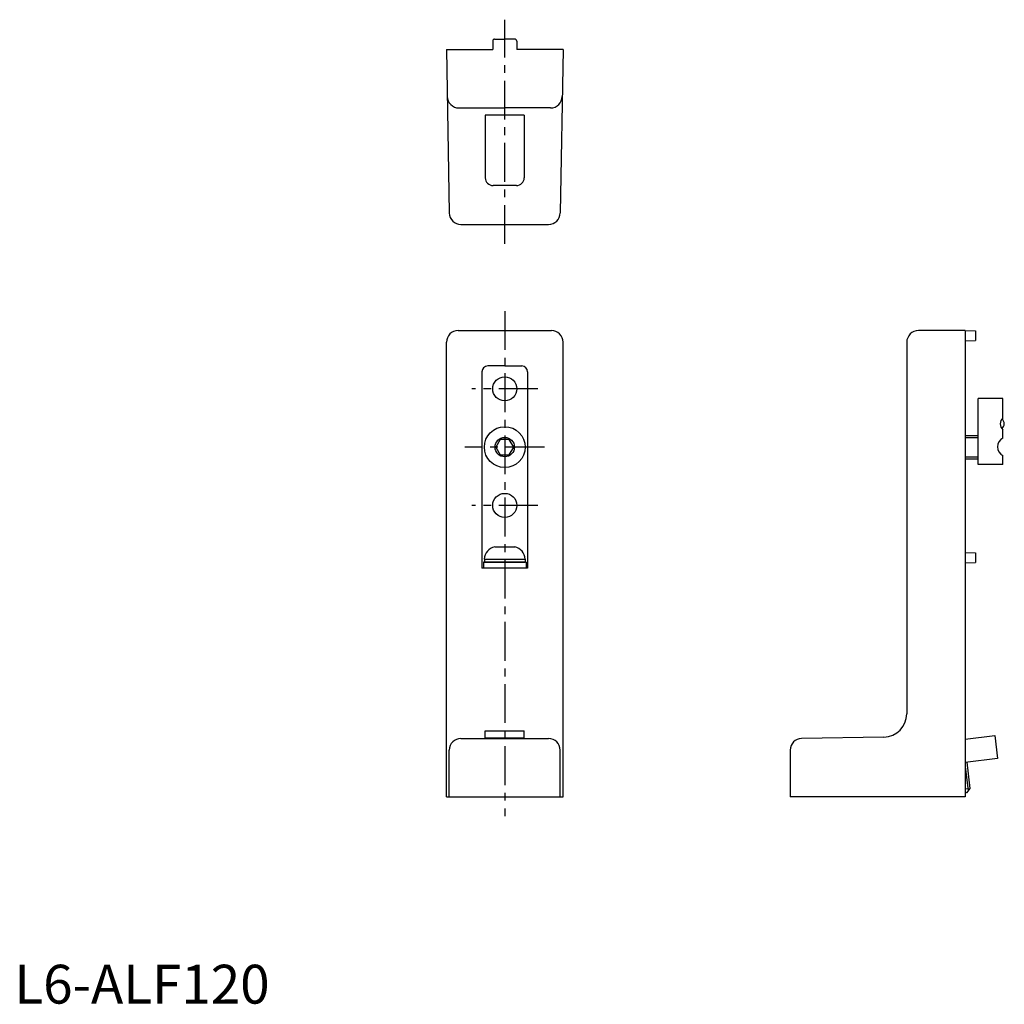
# Model space of a CAD drawing. Extents: x 1 to 255, y 0 to 253.
import ezdxf

# ---------------------------------------------------------------- set-up
doc = ezdxf.new("R2010")
doc.units = 0
doc.header["$LTSCALE"] = 8
doc.header["$MEASUREMENT"] = 0
doc.linetypes.add('CENTER', pattern=[2, 1.25, -0.25, 0.25, -0.25])
doc.layers.get('0').update_dxf_attribs({"linetype": 'CONTINUOUS'})
doc.layers.add('1', color=1, linetype='CENTER')
doc.layers.add('3', color=3, linetype='CONTINUOUS')
doc.styles.add('Standard1', font='ARIAL.TTF')

msp = doc.modelspace()

# ---------------------------------------------------------------- linework, layer by layer
for p, q in [((123.04, 247.75), (123.04, 245.55)), ((123.54, 248.25), (126.14, 248.25)), ((128.74, 248.25), (126.14, 248.25)), ((129.24, 247.75), (129.24, 245.55)), ((111.14, 245.55), (123.04, 245.55)), ((111.14, 245.55), (111.87, 203.5)), ((141.14, 245.55), (129.24, 245.55)), ((141.14, 245.55), (140.4, 203.5)), ((114.35, 230.55), (126.14, 230.55)), ((121.14, 228.66), (121.14, 212.55)), ((131.14, 228.66), (121.14, 228.66)), ((137.93, 230.55), (126.14, 230.55)), ((131.14, 228.66), (131.14, 212.55)), ((129.14, 210.55), (123.14, 210.55)), ((114.87, 200.55), (137.4, 200.55)), ((114.14, 173.24), (138.14, 173.24)), ((244.54, 173.24), (232.54, 173.24)), ((244.54, 173.24), (244.54, 53.24)), ((244.54, 173.24), (247.24, 173.19)), ((247.24, 173.19), (247.24, 170.69)), ((111.14, 53.24), (111.14, 170.24)), ((141.14, 53.24), (141.14, 170.24)), ((229.54, 170.24), (229.54, 74.61)), ((244.54, 170.62), (247.24, 170.69)), ((120.26, 162.62), (120.26, 112.11)), ((126.14, 164.12), (121.76, 164.12)), ((126.14, 164.12), (130.51, 164.12)), ((132.01, 162.62), (132.01, 112.11)), ((247.88, 138.74), (247.88, 155.74)), ((254.29, 155.74), (247.88, 155.74)), ((254.29, 150.79), (254.29, 155.74)), ((254.29, 145.56), (254.29, 147.69)), ((124.98, 145.24), (123.83, 143.24)), ((127.29, 145.24), (124.98, 145.24)), ((128.45, 143.24), (127.29, 145.24)), ((244.54, 146.24), (247.88, 146.24)), ((123.83, 143.24), (124.98, 141.24)), ((127.29, 141.24), (128.45, 143.24)), ((124.98, 141.24), (127.29, 141.24)), ((244.54, 140.24), (247.88, 140.24)), ((254.29, 138.74), (254.29, 141.07)), ((254.29, 138.74), (247.88, 138.74)), ((123.55, 117.61), (128.72, 117.61)), ((120.89, 114.41), (120.89, 113.61)), ((120.89, 114.41), (131.39, 114.41)), ((131.39, 114.41), (131.39, 113.61)), ((244.54, 116.09), (247.24, 116.04)), ((247.24, 116.04), (247.24, 113.54)), ((132.01, 112.11), (120.26, 112.11)), ((131.64, 113.61), (120.64, 113.61)), ((120.64, 113.61), (120.64, 112.11)), ((120.89, 113.61), (131.39, 113.61)), ((131.64, 113.61), (131.64, 112.11)), ((244.54, 113.47), (247.24, 113.54)), ((244.54, 106.98), (244.54, 94.69)), ((121.14, 70.24), (131.14, 70.24)), ((121.14, 68.36), (121.14, 70.24)), ((131.14, 68.36), (131.14, 70.24)), ((223.64, 68.61), (202.48, 68.24)), ((244.54, 68.1), (252.16, 69.04)), ((252.16, 69.04), (252.89, 63.08)), ((114.87, 68.24), (137.4, 68.24)), ((131.14, 68.36), (121.14, 68.36)), ((111.87, 53.24), (111.87, 65.24)), ((140.4, 53.24), (140.4, 65.24)), ((199.54, 65.24), (199.54, 53.24)), ((252.89, 63.08), (244.54, 62.06)), ((244.95, 62.11), (245.77, 55.41)), ((111.14, 53.24), (141.14, 53.24)), ((244.54, 53.24), (199.54, 53.24)), ((244.54, 55.25), (245.77, 55.41)), ((244.9, 54.29), (244.54, 54.25)), ((245.77, 55.41), (244.9, 54.29))]:
    msp.add_line(p, q)
for centre, radius in [((126.14, 158.24), 3.1), ((126.14, 143.24), 5.25), ((126.14, 143.24), 2.5), ((126.14, 128.24), 3.1)]:
    msp.add_circle(centre, radius)
for centre, radius, start, end in [((123.54, 247.75), 0.5, 90, 180), ((128.74, 247.75), 0.5, 0, 90), ((114.35, 233.55), 3, 181, 270), ((137.93, 233.55), 3, 270, 359), ((123.14, 212.55), 2, 180, 270), ((129.14, 212.55), 2, 270, 0), ((114.87, 203.55), 3, 181, 270), ((137.4, 203.55), 3, 270, 359), ((114.14, 170.24), 3, 90, 180), ((138.14, 170.24), 3, 0, 90), ((232.54, 170.24), 3, 90, 180), ((121.76, 162.62), 1.5, 90, 180), ((130.51, 162.62), 1.5, 360, 90), ((255.65, 149.24), 2.07, 131.3809, 228.6191), ((253.13, 149.24), 1.5, 305.1103, 54.9153), ((255.38, 143.31), 2.5, 115.8861, 244.1139), ((124.38, 114.21), 3.5, 103.7291, 176.7242), ((127.89, 114.21), 3.5, 3.2758, 76.2709), ((223.54, 74.61), 6, 271, 360), ((114.87, 65.24), 3, 90, 180), ((137.4, 65.24), 3, 0, 90), ((202.54, 65.24), 3, 91, 180)]:
    msp.add_arc(centre, radius, start, end)
at = {"layer": '1'}
for p, q in [((126.14, 195.55), (126.14, 253.25)), ((126.14, 178.24), (126.14, 48.24)), ((134.64, 158.24), (117.64, 158.24)), ((136.39, 143.24), (115.89, 143.24)), ((134.64, 128.24), (117.64, 128.24))]:
    msp.add_line(p, q, dxfattribs=at)
at = {"layer": '3'}
for p, q in [((244.54, 145.7), (247.88, 145.7)), ((244.54, 140.78), (247.88, 140.78)), ((244.54, 61.02), (245.3, 54.8))]:
    msp.add_line(p, q, dxfattribs=at)

# ---------------------------------------------------------------- texts
at = {"color": 3, "style": 'Standard1'}
msp.add_text('L6-ALF120', height=10, dxfattribs=at).set_placement((0, 0))

doc.saveas('drawing.dxf')
